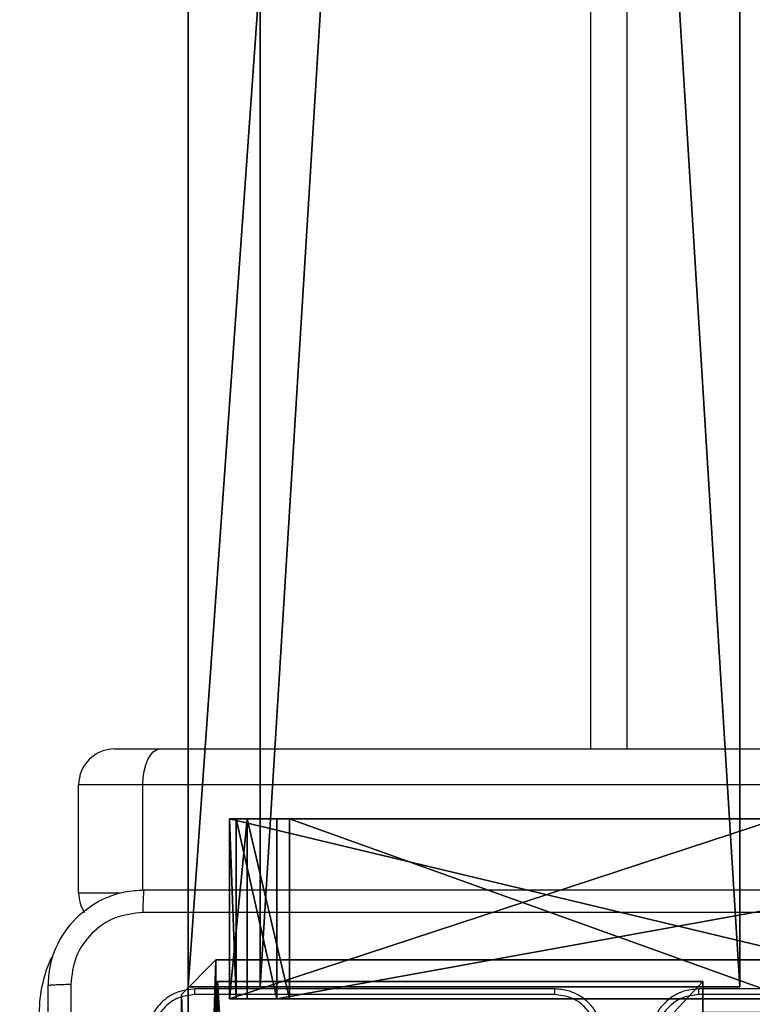
# Model space of a CAD drawing. Units: centimetres. Extents: x -349 to 301, y -287 to 288.
# Drawn here: x 82 to 88, y -33 to -24 of the extents above; entities that cross this region are included whole.
import ezdxf

# ---------------------------------------------------------------- set-up
doc = ezdxf.new("R2010")
doc.units = ezdxf.units.CM
doc.header["$LTSCALE"] = 2.54
doc.layers.get('0').update_dxf_attribs({"true_color": 0xff5454})
doc.layers.add('VP-EQ', color=7, linetype='Continuous', true_color=0x8a3492)

# ---------------------------------------------------------------- blocks, each defined once
blk = doc.blocks.new('Grupuj_229')
at = {"color": 28, "true_color": 0x301b02}
for p, q in [((69.4, 74), (69.4, 69.4)), ((69.4, 74, 1.5179), (69.4, 69.4, 1.5179)), ((69.4, 74), (69.4, 69.4)), ((69.4, 74, 1.5179), (69.4, 69.4, 1.5179)), ((69.4, 69.4), (74, 69.4)), ((69.4, 69.4, 1.5179), (74, 69.4, 1.5179)), ((69.4, 69.4), (74, 69.4)), ((69.4, 69.4), (69.4, 69.4, 1.5179)), ((69.4, 69.4, 1.5179), (74, 69.4, 1.5179)), ((69.4, 69.4), (69.4, 69.4, 1.5179)), ((74, 4.6), (74, 69.4)), ((74, 4.6, 1.5179), (74, 69.4, 1.5179)), ((74, 4.6), (74, 69.4)), ((74, 69.4), (74, 69.4, 1.5179)), ((74, 4.6, 1.5179), (74, 69.4, 1.5179)), ((74, 69.4), (74, 69.4, 1.5179))]:
    blk.add_line(p, q, dxfattribs=at)
at = {"color": 0}
mesh = blk.add_polyface(dxfattribs=at)
corners = [(69.4, 74), (4.6, 69.4), (4.6, 74), (69.4, 4.6), (69.4, 69.4), (74, 4.6), (74, 69.4), (0, 69.4), (4.6, 4.6), (0, 4.6), (4.6, 0), (69.4, 0)]
mesh.append_faces([[corners[k] for k in face] for face in [(0, 1, 2), (5, 4, 6), (7, 8, 9)]], dxfattribs={"vtx0": -1, "color": 0})
mesh.append_faces([[corners[k] for k in face] for face in [(3, 4, 5), (8, 1, 10), (10, 1, 11), (11, 1, 3)]], dxfattribs={"vtx0": -1, "vtx1": -1, "color": 0})
mesh.append_faces([[corners[k] for k in face] for face in [(1, 0, 3)]], dxfattribs={"vtx0": -1, "vtx1": -1, "vtx2": -1, "color": 0})
mesh.append_faces([[corners[k] for k in face] for face in [(3, 0, 4), (8, 7, 1)]], dxfattribs={"vtx0": -1, "vtx2": -1, "color": 0})
mesh = blk.add_polyface(dxfattribs=at)
corners = [(69.4, 0, 1.5179), (4.6, 4.6, 1.5179), (4.6, 0, 1.5179), (4.6, 69.4, 1.5179), (74, 4.6, 1.5179), (69.4, 69.4, 1.5179), (69.4, 4.6, 1.5179), (74, 69.4, 1.5179), (69.4, 74, 1.5179), (4.6, 74, 1.5179), (0, 69.4, 1.5179), (0, 4.6, 1.5179)]
mesh.append_faces([[corners[k] for k in face] for face in [(0, 1, 2), (5, 4, 7), (3, 8, 9), (1, 10, 11)]], dxfattribs={"vtx0": -1, "color": 0})
mesh.append_faces([[corners[k] for k in face] for face in [(4, 5, 6), (6, 3, 0), (8, 6, 5), (10, 1, 3)]], dxfattribs={"vtx0": -1, "vtx1": -1, "color": 0})
mesh.append_faces([[corners[k] for k in face] for face in [(1, 0, 3), (8, 3, 6)]], dxfattribs={"vtx0": -1, "vtx1": -1, "vtx2": -1, "color": 0})
at = {"color": 28, "true_color": 0x301b02}
mesh = blk.add_polyface(dxfattribs=at)
corners = [(69.4, 74), (69.4, 69.4, 1.5179), (69.4, 69.4), (69.4, 74, 1.5179)]
mesh.append_faces([[corners[k] for k in face] for face in [(0, 1, 2), (1, 0, 3)]], dxfattribs={"vtx0": -1, "color": 28})
mesh = blk.add_polyface(dxfattribs=at)
corners = [(69.4, 69.4, 1.5179), (74, 69.4), (69.4, 69.4), (74, 69.4, 1.5179)]
mesh.append_faces([[corners[k] for k in face] for face in [(0, 1, 2), (1, 0, 3)]], dxfattribs={"vtx0": -1, "color": 28})
mesh = blk.add_polyface(dxfattribs=at)
corners = [(74, 69.4), (74, 4.6, 1.5179), (74, 4.6), (74, 69.4, 1.5179)]
mesh.append_faces([[corners[k] for k in face] for face in [(0, 1, 2), (1, 0, 3)]], dxfattribs={"vtx0": -1, "color": 28})
blk = doc.blocks.new('Grupuj_180')
at = {"color": 0}
for p, q in [((0, 4), (64.8, 4)), ((0, 4), (64.8, 4)), ((0, 4, 4), (64.8, 4, 4)), ((0, 4, 4), (64.8, 4, 4)), ((64.8, 4), (64.8, 0)), ((64.8, 4), (64.8, 4, 4)), ((64.8, 4, 4), (64.8, 0, 4)), ((64.8, 4), (64.8, 0)), ((64.8, 4), (64.8, 4, 4)), ((64.8, 4, 4), (64.8, 0, 4)), ((64.8, 0), (0, 0)), ((64.8, 0, 4), (0, 0, 4)), ((64.8, 0), (0, 0)), ((64.8, 0, 4), (0, 0, 4)), ((64.8, 0), (64.8, 0, 4)), ((64.8, 0), (64.8, 0, 4))]:
    blk.add_line(p, q, dxfattribs=at)
mesh = blk.add_polyface(dxfattribs=at)
corners = [(64.8, 4), (0, 0), (0, 4), (64.8, 0)]
mesh.append_faces([[corners[k] for k in face] for face in [(0, 1, 2), (1, 0, 3)]], dxfattribs={"vtx0": -1, "color": 0})
mesh = blk.add_polyface(dxfattribs=at)
corners = [(0, 4), (64.8, 4, 4), (64.8, 4), (0, 4, 4)]
mesh.append_faces([[corners[k] for k in face] for face in [(0, 1, 2), (1, 0, 3)]], dxfattribs={"vtx0": -1, "color": 0})
mesh = blk.add_polyface(dxfattribs=at)
corners = [(64.8, 0, 4), (0, 4, 4), (0, 0, 4), (64.8, 4, 4)]
mesh.append_faces([[corners[k] for k in face] for face in [(0, 1, 2), (1, 0, 3)]], dxfattribs={"vtx0": -1, "color": 0})
mesh = blk.add_polyface(dxfattribs=at)
corners = [(64.8, 4), (64.8, 0, 4), (64.8, 0), (64.8, 4, 4)]
mesh.append_faces([[corners[k] for k in face] for face in [(0, 1, 2), (1, 0, 3)]], dxfattribs={"vtx0": -1, "color": 0})
mesh = blk.add_polyface(dxfattribs=at)
corners = [(64.8, 0), (0, 0, 4), (0, 0), (64.8, 0, 4)]
mesh.append_faces([[corners[k] for k in face] for face in [(0, 1, 2), (1, 0, 3)]], dxfattribs={"vtx0": -1, "color": 0})
blk = doc.blocks.new('Grupuj_228')
at = {"color": 0, "rotation": 89.99999999999991}
blk.add_blockref('Grupuj_180', (74, 4.6), dxfattribs=at)
blk = doc.blocks.new('Grupuj_181')
at = {"color": 18, "true_color": 0x020202, "extrusion": (0, -8.32667e-16, -1), "rotation": 180}
blk.add_blockref('Grupuj_229', (0, 74, -5.5179), dxfattribs=at)
at = {"color": 18, "true_color": 0x060606, "extrusion": (0, -8.32667e-16, -1), "rotation": 180}
blk.add_blockref('Grupuj_228', (0, 74, -4), dxfattribs=at)
blk = doc.blocks.new('podest_kwadratowy_LOW')
at = {"color": 18, "true_color": 0x020202}
blk.add_blockref('Grupuj_181', (0, -10.3263, 1.7386), dxfattribs=at)
blk = doc.blocks.new('Grupuj_5')
at = {"color": 0}
for p, q in [((54.6746, 1.5, 50.0917), (62.9656, 1.5, 42.6811)), ((54.6746, 1.5, 50.0917), (62.9656, 1.5, 42.6811)), ((57.084, 1.5, 1.0016), (63.36, 1.5, 4.2831)), ((57.084, 1.5, 1.0016), (63.36, 1.5, 4.2831)), ((58.6781, 1.5, 36.928), (62.86, 1.5, 36.928)), ((58.6781, 1.5, 36.928), (62.86, 1.5, 36.928)), ((63.36, 1.5, 22.0182), (58.7889, 1.5, 22.0182)), ((63.36, 1.5, 22.0182), (58.7889, 1.5, 22.0182)), ((62.9656, 1.5, 42.6811), (63.3039, 1.5, 41.2204)), ((62.9656, 1.5, 42.6811), (63.3039, 1.5, 41.2204)), ((63.36, 1.5, 40.9917), (63.3039, 1.5, 41.2204)), ((63.36, 1.5, 40.9917), (63.3039, 1.5, 41.2204)), ((63.36, 1.5, 37.428), (63.36, 1.5, 40.9917)), ((63.36, 1.5, 4.2831), (63.36, 1.5, 22.0182)), ((63.36, 1.5, 4.2831), (63.36, 1.5, 22.0182)), ((63.36, 1.5, 37.428), (63.36, 1.5, 40.9917)), ((54.6746, 0, 50.0917), (62.9656, 0, 42.6811)), ((54.6746, 0, 50.0917), (62.9656, 0, 42.6811)), ((57.084, 0, 1.0016), (63.36, 0, 4.2831)), ((57.084, 0, 1.0016), (63.36, 0, 4.2831)), ((58.6781, 0, 36.928), (62.86, 0, 36.928)), ((58.6781, 0, 36.928), (62.86, 0, 36.928)), ((58.7889, 0, 22.0182), (63.36, 0, 22.0182)), ((58.7889, 0, 22.0182), (63.36, 0, 22.0182)), ((62.9656, 0, 42.6811), (63.3039, 0, 41.2204)), ((62.9656, 0, 42.6811), (63.3039, 0, 41.2204)), ((63.36, 0, 40.9917), (63.3039, 0, 41.2204)), ((63.36, 0, 40.9917), (63.3039, 0, 41.2204)), ((63.36, 0, 4.2831), (63.36, 0, 22.0182)), ((63.36, 0, 37.428), (63.36, 0, 40.9917)), ((63.36, 0, 37.428), (63.36, 0, 40.9917)), ((63.36, 0, 4.2831), (63.36, 0, 22.0182))]:
    blk.add_line(p, q, dxfattribs=at)
at = {"color": 18, "true_color": 0x010101}
for p, q in [((62.86, 0, 36.928), (62.86, 1.5, 36.928)), ((62.86, 0, 36.928), (62.86, 1.5, 36.928)), ((62.9656, 0, 42.6811), (62.9656, 1.5, 42.6811)), ((62.9656, 0, 42.6811), (62.9656, 1.5, 42.6811)), ((63.2135, 0, 37.0744), (63.2135, 1.5, 37.0744)), ((63.2135, 0, 37.0744), (63.2135, 1.5, 37.0744)), ((63.3039, 0, 41.2204), (63.3039, 1.5, 41.2204)), ((63.3039, 0, 41.2204), (63.3039, 1.5, 41.2204)), ((63.36, 0, 22.0182), (63.36, 1.5, 22.0182)), ((63.36, 0, 4.2831), (63.36, 1.5, 4.2831)), ((63.36, 0, 22.0182), (63.36, 1.5, 22.0182)), ((63.36, 0, 4.2831), (63.36, 1.5, 4.2831)), ((63.36, 0, 40.9917), (63.36, 1.5, 40.9917)), ((63.36, 0, 37.428), (63.36, 1.5, 37.428)), ((63.36, 0, 37.428), (63.36, 1.5, 37.428)), ((63.36, 0, 40.9917), (63.36, 1.5, 40.9917))]:
    blk.add_line(p, q, dxfattribs=at)
at = {"color": 0, "extrusion": (-2.65646e-14, -1, 7.21898e-14)}
blk.add_arc((62.86, 37.428, -1.5), 0.5, 269.99988, 359.99887, dxfattribs=at)
at = {"color": 18, "true_color": 0x010101, "extrusion": (-2.65646e-14, -1, 7.21898e-14)}
blk.add_arc((62.86, 37.428, -1.5), 0.5, 269.99988, 359.99887, dxfattribs=at)
blk.add_arc((62.86, 37.428, -1.5), 0.5, 269.99988, 359.99887, dxfattribs=at)
at = {"color": 18, "true_color": 0x010101, "extrusion": (-2.65646e-14, -1, 7.21721e-14)}
blk.add_arc((62.86, 37.428), 0.5, 269.99988, 359.99887, dxfattribs=at)
blk.add_arc((62.86, 37.428), 0.5, 269.99988, 359.99887, dxfattribs=at)
at = {"color": 0, "extrusion": (-2.65646e-14, -1, 7.21721e-14)}
blk.add_arc((62.86, 37.428), 0.5, 269.99988, 359.99887, dxfattribs=at)
at = {"color": 0}
mesh = blk.add_polyface(dxfattribs=at)
corners = [(63.2135, 1.5, 37.0744), (62.86, 1.5, 36.928), (58.6781, 1.5, 36.928), (38.1099, 1.5, 22.4929), (58.7889, 1.5, 22.0182), (39.0821, 1.5, 21.4075), (58.7889, 1.5, 28.1182), (24.3363, 1.5, 23.4145), (24.1153, 1.5, 23.4708), (21.5316, 1.5, 26.3773), (26.2989, 1.5, 29.171), (15.2604, 1.5, 34.7713), (58.6629, 1.5, 28.3257), (23.6521, 1.5, 32.9757), (20.2555, 1.5, 38.2101), (8.851, 1.5, 44.9517), (17.8293, 1.5, 42.32), (15.9428, 1.5, 45.7602), (2.8564, 1.5, 56.5413), (15.7152, 1.5, 46.3719), (15.7197, 1.5, 46.833), (16.081, 1.5, 47.1196), (19.8824, 1.5, 47.9913), (20.2554, 1.5, 48.0048), (54.6746, 1.5, 50.0917), (45.5126, 1.5, 53.2773), (45.3647, 1.5, 53.7764), (43.5734, 1.5, 59.9903), (2.7573, 1.5, 56.8419), (16.0096, 1.5, 61.2954), (1.5116, 1.5, 64.5843), (16.0096, 1.5, 62.8953), (34.6096, 1.5, 62.8953), (24.3555, 1.5, 81.0182), (34.6096, 1.5, 61.2954), (0, 1.5, 81.0182), (57.1142, 1.5, 31.032), (26.7419, 1.5, 29.3711), (29.9177, 1.5, 31.085), (57.1142, 1.5, 31.432), (29.7872, 1.5, 31.5335), (57.0607, 1.5, 35.3316), (28.2647, 1.5, 35.0549), (27.1544, 1.5, 36.7276), (57.1817, 1.5, 35.8206), (57.5245, 1.5, 36.1896), (25.3211, 1.5, 39.549), (63.36, 1.5, 37.428), (63.36, 1.5, 40.9917), (36.0097, 1.5, 41.6455), (22.7503, 1.5, 43.7884), (63.3039, 1.5, 41.2204), (36.0097, 1.5, 43.2455), (54.6098, 1.5, 43.2455), (54.6098, 1.5, 41.6455), (62.9656, 1.5, 42.6811), (20.5416, 1.5, 47.7651), (28.546, 1.5, 18.2131), (47.1955, 1.5, 6.6154), (40.1944, 1.5, 6.3816), (46.6446, 1.5, 6.9723), (44.0064, 1.5, 9.3434), (40.501, 1.5, 12.6997), (36.9809, 1.5, 16.3104), (34.322, 1.5, 19.228), (28.478, 1.5, 18.5675), (27.9983, 1.5, 22.1322), (33.2646, 1.5, 20.7787), (33.2589, 1.5, 21.3547), (33.6739, 1.5, 21.7542), (37.7911, 1.5, 22.4929), (27.4143, 1.5, 22.3491), (48.0408, 1.5), (47.5594, 1.5), (56.723, 1.5, 0.8931), (57.084, 1.5, 1.0016), (63.36, 1.5, 4.2831), (50.3534, 1.5, 8.729), (50.6766, 1.5, 8.9647), (63.36, 1.5, 22.0182), (50.4792, 1.5, 9.4391), (48.7982, 1.5, 11.7441), (45.9802, 1.5, 14.3444), (43.8142, 1.5, 16.4499), (41.4022, 1.5, 18.9124)]
mesh.append_faces([[corners[k] for k in face] for face in [(33, 30, 35), (59, 72, 73)]], dxfattribs={"vtx0": -1, "color": 0})
mesh.append_faces([[corners[k] for k in face] for face in [(3, 4, 5), (4, 3, 6), (6, 10, 12), (10, 11, 13), (13, 11, 14), (14, 15, 16), (16, 15, 17), (17, 18, 19), (19, 18, 20), (20, 18, 21), (21, 18, 22), (22, 18, 23), (24, 18, 25), (25, 18, 26), (26, 18, 27), (29, 30, 31), (31, 30, 32), (27, 32, 33), (32, 27, 34), (34, 27, 29), (36, 38, 39), (39, 40, 41), (41, 43, 44), (44, 43, 45), (45, 43, 2), (0, 46, 47), (47, 46, 48), (48, 49, 51), (49, 50, 52), (52, 50, 53), (51, 54, 55), (54, 51, 49), (55, 53, 24), (57, 58, 59), (58, 57, 60), (60, 57, 61), (61, 57, 62), (62, 57, 63), (63, 57, 64), (64, 66, 67), (67, 66, 68), (68, 66, 69), (69, 66, 70), (70, 7, 3), (72, 59, 74), (74, 59, 75), (75, 59, 76), (76, 78, 79), (79, 5, 4)]], dxfattribs={"vtx0": -1, "vtx1": -1, "color": 0})
mesh.append_faces([[corners[k] for k in face] for face in [(6, 3, 7), (6, 9, 10), (23, 18, 24), (27, 28, 29), (33, 32, 30), (2, 46, 0), (48, 46, 49), (24, 53, 50), (76, 59, 58)]], dxfattribs={"vtx0": -1, "vtx1": -1, "vtx2": -1, "color": 0})
mesh.append_faces([[corners[k] for k in face] for face in [(6, 7, 8), (6, 8, 9), (10, 9, 11), (14, 11, 15), (17, 15, 18), (27, 18, 28), (29, 28, 30), (10, 36, 12), (36, 10, 37), (36, 37, 38), (39, 38, 40), (41, 40, 42), (41, 42, 43), (2, 43, 46), (49, 46, 50), (55, 54, 53), (24, 50, 56), (24, 56, 23), (64, 57, 65), (64, 65, 66), (70, 66, 71), (70, 71, 7), (76, 58, 77), (76, 77, 78), (79, 78, 80), (79, 80, 81), (79, 81, 82), (79, 82, 83), (79, 83, 84), (79, 84, 5)]], dxfattribs={"vtx0": -1, "vtx2": -1, "color": 0})
mesh.append_faces([[corners[k] for k in face] for face in [(0, 1, 2)]], dxfattribs={"vtx2": -1, "color": 0})
at = {"color": 18, "true_color": 0x010101}
mesh = blk.add_polyface(dxfattribs=at)
corners = [(62.9656, 0, 42.6811), (54.6746, 1.5, 50.0917), (54.6746, 0, 50.0917), (62.9656, 1.5, 42.6811)]
mesh.append_faces([[corners[k] for k in face] for face in [(0, 1, 2), (1, 0, 3)]], dxfattribs={"vtx0": -1, "color": 18})
mesh = blk.add_polyface(dxfattribs=at)
corners = [(63.36, 1.5, 4.2831), (57.084, 0, 1.0016), (57.084, 1.5, 1.0016), (63.36, 0, 4.2831)]
mesh.append_faces([[corners[k] for k in face] for face in [(0, 1, 2), (1, 0, 3)]], dxfattribs={"vtx0": -1, "color": 18})
mesh = blk.add_polyface(dxfattribs=at)
corners = [(62.86, 1.5, 36.928), (58.6781, 0, 36.928), (58.6781, 1.5, 36.928), (62.86, 0, 36.928)]
mesh.append_faces([[corners[k] for k in face] for face in [(0, 1, 2), (1, 0, 3)]], dxfattribs={"vtx0": -1, "color": 18})
mesh = blk.add_polyface(dxfattribs=at)
corners = [(63.36, 0, 22.0182), (58.7889, 1.5, 22.0182), (58.7889, 0, 22.0182), (63.36, 1.5, 22.0182)]
mesh.append_faces([[corners[k] for k in face] for face in [(0, 1, 2), (1, 0, 3)]], dxfattribs={"vtx0": -1, "color": 18})
mesh = blk.add_polyface(dxfattribs=at)
corners = [(63.2135, 1.5, 37.0744), (62.86, 0, 36.928), (62.86, 1.5, 36.928), (63.2135, 0, 37.0744)]
mesh.append_faces([[corners[k] for k in face] for face in [(0, 1, 2), (1, 0, 3)]], dxfattribs={"vtx0": -1, "color": 18})
mesh = blk.add_polyface(dxfattribs=at)
corners = [(63.3039, 1.5, 41.2204), (62.9656, 0, 42.6811), (63.3039, 0, 41.2204), (62.9656, 1.5, 42.6811)]
mesh.append_faces([[corners[k] for k in face] for face in [(0, 1, 2), (1, 0, 3)]], dxfattribs={"vtx0": -1, "color": 18})
mesh = blk.add_polyface(dxfattribs=at)
corners = [(63.2135, 1.5, 37.0744), (63.36, 0, 37.428), (63.2135, 0, 37.0744), (63.36, 1.5, 37.428)]
mesh.append_faces([[corners[k] for k in face] for face in [(0, 1, 2), (1, 0, 3)]], dxfattribs={"vtx0": -1, "color": 18})
mesh = blk.add_polyface(dxfattribs=at)
corners = [(63.36, 1.5, 40.9917), (63.3039, 0, 41.2204), (63.36, 0, 40.9917), (63.3039, 1.5, 41.2204)]
mesh.append_faces([[corners[k] for k in face] for face in [(0, 1, 2), (1, 0, 3)]], dxfattribs={"vtx0": -1, "color": 18})
mesh = blk.add_polyface(dxfattribs=at)
corners = [(63.36, 0, 4.2831), (63.36, 1.5, 22.0182), (63.36, 0, 22.0182), (63.36, 1.5, 4.2831)]
mesh.append_faces([[corners[k] for k in face] for face in [(0, 1, 2), (1, 0, 3)]], dxfattribs={"vtx0": -1, "color": 18})
mesh = blk.add_polyface(dxfattribs=at)
corners = [(63.36, 0, 37.428), (63.36, 1.5, 40.9917), (63.36, 0, 40.9917), (63.36, 1.5, 37.428)]
mesh.append_faces([[corners[k] for k in face] for face in [(0, 1, 2), (1, 0, 3)]], dxfattribs={"vtx0": -1, "color": 18})
at = {"color": 0}
mesh = blk.add_polyface(dxfattribs=at)
corners = [(63.2135, 0, 37.0744), (58.6781, 0, 36.928), (62.86, 0, 36.928), (62.9656, 0, 42.6811), (54.6098, 0, 41.6455), (63.3039, 0, 41.2204), (54.6098, 0, 43.2455), (54.6746, 0, 50.0917), (36.0097, 0, 43.2455), (22.7503, 0, 43.7884), (20.5416, 0, 47.7651), (20.2554, 0, 48.0048), (43.5734, 0, 59.9903), (34.6096, 0, 62.8953), (34.6096, 0, 61.2954), (24.3555, 0, 81.0182), (16.0096, 0, 62.8953), (1.5116, 0, 64.5843), (0, 0, 81.0182), (58.7889, 0, 22.0182), (38.1099, 0, 22.4929), (39.0821, 0, 21.4075), (58.7889, 0, 28.1182), (37.7911, 0, 22.4929), (24.3363, 0, 23.4145), (24.1153, 0, 23.4708), (21.5316, 0, 26.3773), (26.2989, 0, 29.171), (15.2604, 0, 34.7713), (58.6629, 0, 28.3257), (23.6521, 0, 32.9757), (20.2555, 0, 38.2101), (8.851, 0, 44.9517), (17.8293, 0, 42.32), (15.9428, 0, 45.7602), (2.8564, 0, 56.5413), (15.7152, 0, 46.3719), (15.7197, 0, 46.833), (16.081, 0, 47.1196), (19.8824, 0, 47.9913), (45.5126, 0, 53.2773), (45.3647, 0, 53.7764), (2.7573, 0, 56.8419), (16.0096, 0, 61.2954), (57.1142, 0, 31.032), (26.7419, 0, 29.3711), (29.9177, 0, 31.085), (57.1142, 0, 31.432), (29.7872, 0, 31.5335), (57.0607, 0, 35.3316), (28.2647, 0, 35.0549), (27.1544, 0, 36.7276), (57.1817, 0, 35.8206), (57.5245, 0, 36.1896), (25.3211, 0, 39.549), (63.36, 0, 37.428), (63.36, 0, 40.9917), (36.0097, 0, 41.6455), (47.1955, 0, 6.6154), (28.546, 0, 18.2131), (40.1944, 0, 6.3816), (46.6446, 0, 6.9723), (44.0064, 0, 9.3434), (40.501, 0, 12.6997), (36.9809, 0, 16.3104), (34.322, 0, 19.228), (28.478, 0, 18.5675), (27.9983, 0, 22.1322), (33.2646, 0, 20.7787), (33.2589, 0, 21.3547), (33.6739, 0, 21.7542), (27.4143, 0, 22.3491), (56.723, 0, 0.8931), (47.5594, 0), (48.0408, 0), (57.084, 0, 1.0016), (63.36, 0, 4.2831), (50.3534, 0, 8.729), (50.6766, 0, 8.9647), (63.36, 0, 22.0182), (50.4792, 0, 9.4391), (48.7982, 0, 11.7441), (45.9802, 0, 14.3444), (43.8142, 0, 16.4499), (41.4022, 0, 18.9124)]
mesh.append_faces([[corners[k] for k in face] for face in [(0, 1, 2), (17, 15, 18), (72, 73, 74)]], dxfattribs={"vtx0": -1, "color": 0})
mesh.append_faces([[corners[k] for k in face] for face in [(3, 4, 5), (4, 3, 6), (6, 7, 8), (9, 7, 10), (10, 7, 11), (13, 15, 16), (20, 22, 23), (24, 22, 25), (25, 22, 26), (26, 27, 28), (28, 31, 32), (32, 34, 35), (35, 12, 42), (42, 43, 17), (43, 12, 14), (44, 27, 29), (27, 44, 45), (45, 44, 46), (46, 47, 48), (48, 49, 50), (50, 49, 51), (51, 1, 54), (54, 57, 9), (57, 5, 4), (59, 65, 66), (66, 65, 67), (67, 23, 71), (71, 23, 24), (73, 72, 60), (58, 76, 77), (77, 76, 78), (78, 79, 80), (80, 79, 81), (81, 79, 82), (82, 79, 83), (83, 79, 84), (84, 79, 21)]], dxfattribs={"vtx0": -1, "vtx1": -1, "color": 0})
mesh.append_faces([[corners[k] for k in face] for face in [(8, 7, 9), (16, 15, 17), (23, 22, 24), (26, 22, 27), (35, 11, 7), (42, 12, 43), (54, 1, 0), (54, 56, 57), (60, 76, 58)]], dxfattribs={"vtx0": -1, "vtx1": -1, "vtx2": -1, "color": 0})
mesh.append_faces([[corners[k] for k in face] for face in [(6, 3, 7), (12, 13, 14), (13, 12, 15), (19, 20, 21), (20, 19, 22), (27, 22, 29), (28, 27, 30), (28, 30, 31), (32, 31, 33), (32, 33, 34), (35, 34, 36), (35, 36, 37), (35, 37, 38), (35, 38, 39), (35, 39, 11), (35, 7, 40), (35, 40, 41), (35, 41, 12), (17, 43, 16), (46, 44, 47), (48, 47, 49), (51, 49, 52), (51, 52, 53), (51, 53, 1), (54, 0, 55), (54, 55, 56), (57, 56, 5), (9, 57, 8), (58, 59, 60), (59, 58, 61), (59, 61, 62), (59, 62, 63), (59, 63, 64), (59, 64, 65), (67, 65, 68), (67, 68, 69), (67, 69, 70), (67, 70, 23), (60, 72, 75), (60, 75, 76), (78, 76, 79), (21, 79, 19)]], dxfattribs={"vtx0": -1, "vtx2": -1, "color": 0})
blk = doc.blocks.new('Komponent_4')
at = {"color": 8, "true_color": 0x6f7c7e, "extrusion": (0, 0, -1), "zscale": -1, "rotation": 360}
blk.add_blockref('Grupuj_5', (-63.36, 0, -0.0001), dxfattribs=at)
blk = doc.blocks.new('Grupuj_26')
at = {"color": 0, "extrusion": (0, 0, -1), "zscale": -1}
blk.add_blockref('Komponent_4', (-63.36, 0.026, 0.0001), dxfattribs=at)
blk = doc.blocks.new('schody_hdpe_LOW')
at = {"color": 0, "extrusion": (4.996e-16, 7.69269e-16, -1)}
blk.add_blockref('Grupuj_26', (-63.36, 0, -81.0182), dxfattribs=at)
blk = doc.blocks.new('Grupuj_203')
at = {"color": 0}
for p, q in [((9.3114, 26.6, 1.5), (0.2886, 26.6, 1.5)), ((9.3114, 26.6), (0.2886, 26.6)), ((9.3114, 26.6, 1.5), (0.2886, 26.6, 1.5)), ((9.3114, 26.6), (0.2886, 26.6)), ((9.6, 25.7902, 1.5), (9.3114, 26.6, 1.5)), ((9.6, 25.7902), (9.3114, 26.6)), ((9.3114, 26.6), (9.3114, 26.6, 1.5)), ((9.6, 25.7902), (9.3114, 26.6)), ((9.3114, 26.6), (9.3114, 26.6, 1.5)), ((9.6, 25.7902, 1.5), (9.3114, 26.6, 1.5)), ((9.6, 0.8098, 1.5), (9.6, 25.7902, 1.5)), ((9.6, 0.8098), (9.6, 25.7902)), ((9.6, 25.7902), (9.6, 25.7902, 1.5)), ((9.6, 0.8098, 1.5), (9.6, 25.7902, 1.5)), ((9.6, 0.8098), (9.6, 25.7902)), ((9.6, 25.7902), (9.6, 25.7902, 1.5))]:
    blk.add_line(p, q, dxfattribs=at)
mesh = blk.add_polyface(dxfattribs=at)
corners = [(0.2886, 0, 1.5), (0, 25.7902, 1.5), (0, 0.8098, 1.5), (0.2886, 26.6, 1.5), (9.3114, 0, 1.5), (9.3114, 26.6, 1.5), (9.6, 0.8098, 1.5), (9.6, 25.7902, 1.5)]
mesh.append_faces([[corners[k] for k in face] for face in [(0, 1, 2), (5, 6, 7)]], dxfattribs={"vtx0": -1, "color": 0})
mesh.append_faces([[corners[k] for k in face] for face in [(1, 0, 3), (3, 4, 5)]], dxfattribs={"vtx0": -1, "vtx1": -1, "color": 0})
mesh.append_faces([[corners[k] for k in face] for face in [(3, 0, 4), (5, 4, 6)]], dxfattribs={"vtx0": -1, "vtx2": -1, "color": 0})
mesh = blk.add_polyface(dxfattribs=at)
corners = [(0, 25.7902), (0.2886, 0), (0, 0.8098), (0.2886, 26.6), (9.3114, 0), (9.3114, 26.6), (9.6, 25.7902), (9.6, 0.8098)]
mesh.append_faces([[corners[k] for k in face] for face in [(0, 1, 2), (4, 6, 7)]], dxfattribs={"vtx0": -1, "color": 0})
mesh.append_faces([[corners[k] for k in face] for face in [(1, 3, 4)]], dxfattribs={"vtx0": -1, "vtx1": -1, "color": 0})
mesh.append_faces([[corners[k] for k in face] for face in [(1, 0, 3), (4, 3, 5), (4, 5, 6)]], dxfattribs={"vtx0": -1, "vtx2": -1, "color": 0})
mesh = blk.add_polyface(dxfattribs=at)
corners = [(0.2886, 26.6, 1.5), (9.3114, 26.6), (0.2886, 26.6), (9.3114, 26.6, 1.5)]
mesh.append_faces([[corners[k] for k in face] for face in [(0, 1, 2), (1, 0, 3)]], dxfattribs={"vtx0": -1, "color": 0})
mesh = blk.add_polyface(dxfattribs=at)
corners = [(9.3114, 26.6), (9.6, 25.7902, 1.5), (9.6, 25.7902), (9.3114, 26.6, 1.5)]
mesh.append_faces([[corners[k] for k in face] for face in [(0, 1, 2), (1, 0, 3)]], dxfattribs={"vtx0": -1, "color": 0})
mesh = blk.add_polyface(dxfattribs=at)
corners = [(9.6, 25.7902), (9.6, 0.8098, 1.5), (9.6, 0.8098), (9.6, 25.7902, 1.5)]
mesh.append_faces([[corners[k] for k in face] for face in [(0, 1, 2), (1, 0, 3)]], dxfattribs={"vtx0": -1, "color": 0})
blk = doc.blocks.new('3DGeom_3912_Defintion_1')
at = {"color": 18, "true_color": 0x030303, "yscale": 0.3564000000000001, "rotation": 360}
blk.add_blockref('Grupuj_203', (-4.7217, -4.7842, -0.4824), dxfattribs=at)
blk = doc.blocks.new('Grupuj_52')
at = {"color": 0}
for p, q in [((0, 9), (0, 9, 129.8493)), ((0, 9, 129.8493), (4.0498, 9, 129.8493)), ((0, 9), (4.0498, 9)), ((0, 4.95, 129.8493), (0, 9, 129.8493)), ((0, 9), (0, 9, 129.8493)), ((0, 4.95), (0, 9)), ((0, 9, 129.8493), (4.0498, 9, 129.8493)), ((0, 4.95, 129.8493), (0, 9, 129.8493)), ((4.0498, 9), (4.0498, 9, 129.8493)), ((4.0498, 9, 129.8493), (4.0498, 8.7424, 129.8493)), ((4.0498, 9), (4.0498, 8.7424)), ((4.0498, 9), (4.0498, 9, 129.8493)), ((4.0498, 9, 129.8493), (4.0498, 8.7424, 129.8493))]:
    blk.add_line(p, q, dxfattribs=at)
at = {"color": 59, "true_color": 0x614a34}
mesh = blk.add_polyface(dxfattribs=at)
corners = [(0, 9, 129.8493), (4.0498, 9), (0, 9), (4.0498, 9, 129.8493)]
mesh.append_faces([[corners[k] for k in face] for face in [(0, 1, 2), (1, 0, 3)]], dxfattribs={"vtx0": -1, "color": 59})
mesh = blk.add_polyface(dxfattribs=at)
corners = [(0, 9, 129.8493), (0, 4.95), (0, 4.95, 129.8493), (0, 9)]
mesh.append_faces([[corners[k] for k in face] for face in [(0, 1, 2), (1, 0, 3)]], dxfattribs={"vtx0": -1, "color": 59})
mesh = blk.add_polyface(dxfattribs=at)
corners = [(9, 0, 129.8493), (4.95, 0.2576, 129.8493), (4.95, 0, 129.8493), (8.7424, 4.0502, 129.8493), (9, 4.0502, 129.8493), (0, 0, 129.8493), (0.2576, 4.05, 129.8493), (0, 4.05, 129.8493), (4.05, 0, 129.8493), (0.2576, 4.95, 129.8493), (4.0498, 8.7424, 129.8493), (4.05, 0.2576, 129.8493), (4.9498, 8.7424, 129.8493), (4.9498, 9, 129.8493), (9, 9, 129.8493), (8.7424, 4.9502, 129.8493), (9, 4.9502, 129.8493), (0, 9, 129.8493), (0, 4.95, 129.8493), (4.0498, 9, 129.8493)]
mesh.append_faces([[corners[k] for k in face] for face in [(0, 1, 2), (3, 0, 4), (5, 6, 7), (14, 15, 16), (9, 17, 18)]], dxfattribs={"vtx0": -1, "color": 59})
mesh.append_faces([[corners[k] for k in face] for face in [(6, 8, 9), (10, 11, 12), (12, 1, 13), (13, 1, 14), (15, 1, 3), (17, 9, 19), (19, 9, 10)]], dxfattribs={"vtx0": -1, "vtx1": -1, "color": 59})
mesh.append_faces([[corners[k] for k in face] for face in [(1, 0, 3), (9, 8, 10), (14, 1, 15)]], dxfattribs={"vtx0": -1, "vtx1": -1, "vtx2": -1, "color": 59})
mesh.append_faces([[corners[k] for k in face] for face in [(6, 5, 8), (10, 8, 11), (12, 11, 1)]], dxfattribs={"vtx0": -1, "vtx2": -1, "color": 59})
mesh = blk.add_polyface(dxfattribs=at)
corners = [(4.0498, 9), (4.0498, 8.7424, 129.8493), (4.0498, 8.7424), (4.0498, 9, 129.8493)]
mesh.append_faces([[corners[k] for k in face] for face in [(0, 1, 2), (1, 0, 3)]], dxfattribs={"vtx0": -1, "color": 59})
blk = doc.blocks.new('Grupuj_53')
at = {"color": 0, "extrusion": (8.93165e-17, -4.44089e-16, -1)}
blk.add_blockref('3DGeom_3912_Defintion_1', (-5.259, 4.7842, -139.5709), dxfattribs=at)
at = {"color": 0}
blk.add_blockref('Grupuj_52', (0.6807, 0.3, 9.804), dxfattribs=at)
blk = doc.blocks.new('Grupuj_1')
at = {"color": 0}
for name, p in [('podest_kwadratowy_LOW', (160.806, 109.5497, 51.9005)), ('schody_hdpe_LOW', (230.5509, 103.6974, 0.157)), ('Grupuj_53', (229.7683, 94.5682, 0.353))]:
    blk.add_blockref(name, p, dxfattribs=at)
blk = doc.blocks.new('wd1433')
at = {"color": 8, "linetype": 'Continuous', "lineweight": 25}
for p, q in [((1701.6891, 884.6197), (1701.6891, 946.9197)), ((1697.9547, 883.4447), (1697.9547, 884.3197)), ((1697.4181, 883.4197), (1697.7672, 883.4197))]:
    blk.add_line(p, q, dxfattribs=at)
at = {"color": 7, "linetype": 'Continuous', "lineweight": 25}
for p, q in [((1701.9891, 946.9197), (1701.9891, 884.6197)), ((1697.7181, 884.6197), (1698.0937, 884.6197)), ((1698.0937, 884.6197), (1703.833, 884.6197)), ((1697.9547, 884.3197), (1697.4181, 884.3197)), ((1697.4181, 883.4197), (1697.4181, 884.3197)), ((1703.694, 884.3197), (1697.9547, 884.3197)), ((1701.3887, 882.5722), (1698.3867, 882.5723)), ((1701.3891, 882.6197), (1698.3891, 882.6197)), ((1705.5891, 882.6197), (1702.5891, 882.6197)), ((1705.5915, 882.5723), (1702.5895, 882.5722))]:
    blk.add_line(p, q, dxfattribs=at)
at = {"color": 7, "linetype": 'Continuous', "lineweight": 25, "flags": 128}
blk.add_lwpolyline([(1697.9547, 884.3197), (1697.9574, 884.3782), (1697.9653, 884.4345), (1697.9781, 884.4864), (1697.9954, 884.5318), (1698.0165, 884.5691), (1698.0405, 884.5968), (1698.0666, 884.6139), (1698.0937, 884.6197)], dxfattribs=at)
at = {"color": 7, "linetype": 'Continuous', "lineweight": 25}
for centre, start, end in [((1697.7181, 884.3197), 90, 179.99941), ((1697.7181, 883.4197), 179.99941, 212.9619)]:
    blk.add_arc(centre, 0.3, start, end, dxfattribs=at)
at = {"color": 8, "linetype": 'Continuous', "lineweight": 25}
blk.add_arc((1698.1891, 882.4197), 1.1, 154.89047, 180, dxfattribs=at)
at = {"color": 7, "linetype": 'Continuous', "lineweight": 25}
for points, knots in [([(1697.1641, 882.6447), (1697.1673, 882.6992), (1697.1738, 882.8069), (1697.2387, 883.0071), (1697.3842, 883.2247), (1697.6019, 883.3702), (1697.8021, 883.4351), (1697.9096, 883.4414), (1697.9641, 883.4447)], [0, 0, 0, 0, 0.130546, 0.257575, 0.500018, 0.742663, 0.869632, 1, 1, 1, 1]), ([(1697.9641, 883.4447), (1697.9628, 883.4418), (1697.9601, 883.4359), (1697.9566, 883.3936), (1697.9541, 883.3319), (1697.9536, 883.282), (1697.9534, 883.257)], [0, 0, 0, 0, 0.2499425, 0.4998703, 0.7495947, 1, 1, 1, 1]), ([(1697.9641, 883.4447), (1698.8581, 883.4447), (1700.6463, 883.4447), (1703.3319, 883.4447), (1705.1201, 883.4447), (1706.0141, 883.4447)], [0, 0, 0, 0, 0.333295, 0.666702, 1, 1, 1, 1]), ([(1697.9534, 883.257), (1697.8746, 883.2479), (1697.7171, 883.2298), (1697.518, 883.0908), (1697.3795, 882.8915), (1697.361, 882.7341), (1697.3518, 882.6554)], [0, 0, 0, 0, 0.24996, 0.500049, 0.749963, 1, 1, 1, 1]), ([(1706.0248, 883.257), (1705.1284, 883.257), (1703.3355, 883.2569), (1700.6427, 883.2569), (1698.8498, 883.257), (1697.9534, 883.257)], [0, 0, 0, 0, 0.333337, 0.666663, 1, 1, 1, 1]), ([(1697.3518, 882.6554), (1697.3268, 882.6552), (1697.2769, 882.6547), (1697.2152, 882.6522), (1697.1728, 882.6487), (1697.167, 882.646), (1697.1641, 882.6447)], [0, 0, 0, 0, 0.250427, 0.500152, 0.750072, 1, 1, 1, 1]), ([(1697.3518, 882.6554), (1697.3518, 881.759), (1697.3519, 879.9661), (1697.3519, 877.2733), (1697.3518, 875.4804), (1697.3518, 874.584)], [0, 0, 0, 0, 0.333336, 0.666664, 1, 1, 1, 1]), ([(1697.1641, 874.5947), (1697.1641, 875.4886), (1697.1641, 877.2769), (1697.1641, 879.9625), (1697.1641, 881.7507), (1697.1641, 882.6447)], [0, 0, 0, 0, 0.333296, 0.666701, 1, 1, 1, 1]), ([(1698.3891, 882.6197), (1698.3367, 882.6137), (1698.2318, 882.6016), (1698.0996, 882.5091), (1698.0071, 882.3768), (1697.9951, 882.2721), (1697.9891, 882.2197)], [0, 0, 0, 0, 0.2501275, 0.5001095, 0.7500395, 1, 1, 1, 1]), ([(1698.3867, 882.5723), (1698.341, 882.5667), (1698.2497, 882.5557), (1698.1521, 882.4885), (1698.0939, 882.4181), (1698.0495, 882.3369), (1698.0417, 882.2679), (1698.0365, 882.222)], [0, 0, 0, 0, 0.249627, 0.499216, 0.623814, 0.749842, 1, 1, 1, 1]), ([(1698.3867, 882.5723), (1698.3868, 882.5793), (1698.3869, 882.5933), (1698.3875, 882.6089), (1698.3883, 882.618), (1698.3888, 882.6191), (1698.3891, 882.6197)], [0, 0, 0, 0, 0.2798672, 0.5591817, 0.7795926, 1, 1, 1, 1]), ([(1701.3887, 882.5722), (1701.3887, 882.5785), (1701.3887, 882.5911), (1701.3888, 882.6067), (1701.3889, 882.6175), (1701.389, 882.619), (1701.3891, 882.6197)], [0, 0, 0, 0, 0.2501401, 0.4999495, 0.7499624, 1, 1, 1, 1]), ([(1701.7389, 882.222), (1701.7336, 882.2679), (1701.723, 882.3596), (1701.6422, 882.4754), (1701.5261, 882.5555), (1701.4345, 882.5666), (1701.3887, 882.5722)], [0, 0, 0, 0, 0.2504485, 0.5001566, 0.7500882, 1, 1, 1, 1]), ([(1701.7891, 882.2197), (1701.7864, 882.2548), (1701.7813, 882.3224), (1701.7429, 882.4136), (1701.6906, 882.4874), (1701.6127, 882.5575), (1701.5104, 882.6098), (1701.4261, 882.6167), (1701.3891, 882.6197)], [0, 0, 0, 0, 0.167656, 0.323192, 0.466615, 0.597881, 0.823033, 1, 1, 1, 1]), ([(1702.5891, 882.6197), (1702.552, 882.6167), (1702.4678, 882.6098), (1702.3655, 882.5575), (1702.2876, 882.4874), (1702.2353, 882.4136), (1702.1969, 882.3224), (1702.1918, 882.2548), (1702.1891, 882.2197)], [0, 0, 0, 0, 0.176934, 0.402126, 0.533395, 0.6768, 0.832339, 1, 1, 1, 1]), ([(1702.5895, 882.5722), (1702.5437, 882.5666), (1702.4521, 882.5555), (1702.336, 882.4754), (1702.2552, 882.3595), (1702.2446, 882.2679), (1702.2393, 882.222)], [0, 0, 0, 0, 0.249875, 0.499849, 0.749545, 1, 1, 1, 1]), ([(1702.5895, 882.5722), (1702.5895, 882.5785), (1702.5895, 882.5911), (1702.5894, 882.6067), (1702.5892, 882.6175), (1702.5891, 882.619), (1702.5891, 882.6197)], [0, 0, 0, 0, 0.250168, 0.499969, 0.749817, 1, 1, 1, 1])]:
    blk.add_open_spline(points, degree=3, knots=knots, dxfattribs=at)
blk = doc.blocks.new('WD1433 2d')
at = {"layer": 'VP-EQ'}
blk.add_blockref('wd1433', (0, 0), dxfattribs=at)

msp = doc.modelspace()

# ---------------------------------------------------------------- block references
at = {"color": 0}
msp.add_blockref('Grupuj_1', (-146.4541, -136.3486), dxfattribs=at)
at = {"layer": 'VP-EQ', "color": 0}
msp.add_blockref('WD1433 2d', (-1614.5799, -915.1613), dxfattribs=at)

doc.saveas('drawing.dxf')
